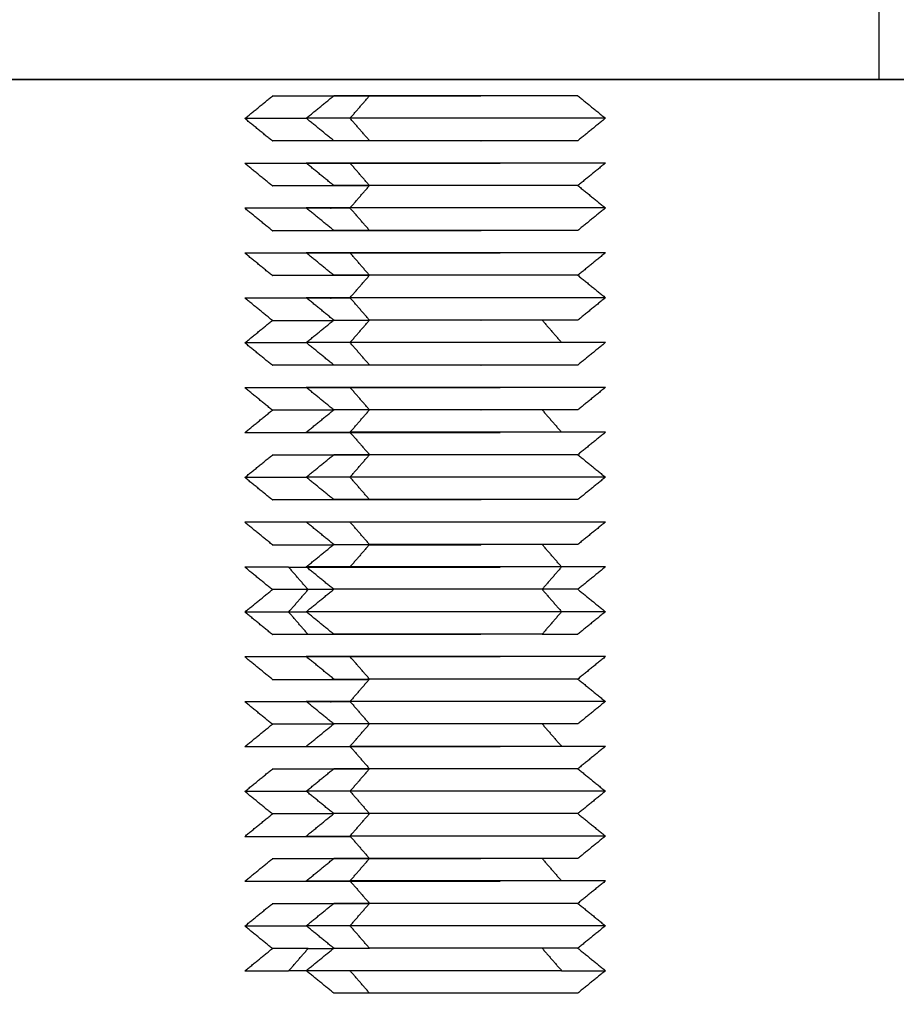
# Model space of a CAD drawing. Units: millimetres. Extents: x 9390.2 to 9405.8, y 8281.3 to 8297.6.
# Drawn here: x 9392.9 to 9392.9, y 8292.2 to 8292.2 of the extents above; entities that cross this region are included whole.
import ezdxf

# ---------------------------------------------------------------- set-up
doc = ezdxf.new("R2010")
doc.units = ezdxf.units.MM
doc.layers.add('DIASTASEIS', color=253, linetype='Continuous', lineweight=5)
doc.layers.add('Make2D$Visible$Curves', color=7, linetype='Continuous')
doc.layers.add('Make2D$Visible$Tangents', color=8, linetype='Continuous')
doc.styles.get("Standard").update_dxf_attribs({"font": 'ARIALN.TTF'})
doc.dimstyles.new('STANDARD_ACAD', dxfattribs={"dimtxt": 0.18, "dimasz": 0.15, "dimexe": 0.18, "dimexo": 0.0625, "dimgap": 0.09, "dimtad": 0, "dimtih": 1, "dimtoh": 1, "dimzin": 0, "dimdsep": 46, "dimtxsty": 'Standard', "dimblk": 'OBLIQUE', "dimcen": 0.09, "dimadec": 0, "dimazin": 0, "dimtfac": 1, "dimtofl": 0, "dimtmove": 0, "dimatfit": 3, "dimfxl": 1, "dimtolj": 1, "dimtzin": 0, "dimarcsym": 0})

# ---------------------------------------------------------------- blocks, each defined once
blk = doc.blocks.new('_Oblique')
at = {"color": 0, "linetype": 'ByBlock', "lineweight": -2}
blk.add_line((-0.5, -0.5), (0.5, 0.5), dxfattribs=at)
blk = doc.blocks.new('*D20')
at = {"layer": 'Defpoints', "color": 0}
for p in [(9391.2064, 8295.28417), (9393.314645, 8295.28417), (9391.633645, 8292.207224)]:
    blk.add_point(p, dxfattribs=at)
at = {"layer": 'DIASTASEIS', "color": 0, "lineweight": -2}
for p, q in [((9393.252145, 8295.28417), (9391.0264, 8295.28417)), ((9391.2064, 8295.28417), (9391.2064, 8293.9276)), ((9391.2064, 8292.207224), (9391.2064, 8293.563794)), ((9391.571145, 8292.207224), (9391.0264, 8292.207224))]:
    blk.add_line(p, q, dxfattribs=at)
at = {"layer": 'DIASTASEIS', "color": 0, "linetype": 'ByBlock', "lineweight": -2, "xscale": 0.15, "yscale": 0.15, "zscale": 0.15}
for p, rotation in [((9391.2064, 8295.28417), 90), ((9391.2064, 8292.207224), 270)]:
    blk.add_blockref('_Oblique', p, dxfattribs=dict(at, rotation=rotation))
at = {"layer": 'DIASTASEIS', "color": 0, "insert": (9391.2064, 8293.745697), "char_height": 0.18, "attachment_point": 5}
blk.add_mtext('\\A1;\\A1;3.10', dxfattribs=at)
blk = doc.blocks.new('S-198_A-A')
at = {"layer": 'Make2D$Visible$Curves', "color": 7, "lineweight": -3}
for points, weights, knots in [([(9396.75144, 8270.042875), (9396.75144, 8270.042875), (9396.777801, 8270.042875), (9396.84144, 8270.042875), (9396.90508, 8270.042875)], [0.853553390593, 0.853553390593, 1, 0.707106781187, 1], [70.685835, 70.685835, 70.685835, 141.371669, 141.371669, 282.743339, 282.743339, 282.743339]), ([(9396.891771, 8270.042315), (9396.889844, 8270.042315), (9396.887325, 8270.042315), (9396.884806, 8270.042315), (9396.884806, 8270.042315)], [1, 0.831469612303, 1, 0.831469612303, 1], [0, 0, 0, 4.806637, 4.806637, 9.613274, 9.613274, 9.613274]), ([(9396.895018, 8270.042325), (9396.895018, 8270.042325), (9396.892499, 8270.042325), (9396.889981, 8270.042325), (9396.888053, 8270.042325)], [1, 0.831469612303, 1, 0.831469612303, 1], [3.204425, 3.204425, 3.204425, 8.011061, 8.011061, 12.817698, 12.817698, 12.817698]), ([(9396.895938, 8270.041575), (9396.895938, 8270.041575), (9396.892851, 8270.041575), (9396.889765, 8270.041575), (9396.887402, 8270.041575)], [1, 0.831469612303, 1, 0.831469612303, 1], [3.926991, 3.926991, 3.926991, 9.817477, 9.817477, 15.707963, 15.707963, 15.707963]), ([(9396.891771, 8270.040815), (9396.889844, 8270.040815), (9396.887325, 8270.040815), (9396.884806, 8270.040815), (9396.884806, 8270.040815)], [1, 0.831469612303, 1, 0.831469612303, 1], [0, 0, 0, 4.806637, 4.806637, 9.613274, 9.613274, 9.613274]), ([(9396.895018, 8270.040825), (9396.895018, 8270.040825), (9396.892499, 8270.040825), (9396.889981, 8270.040825), (9396.888053, 8270.040825)], [1, 0.831469612303, 1, 0.831469612303, 1], [3.204425, 3.204425, 3.204425, 8.011061, 8.011061, 12.817698, 12.817698, 12.817698]), ([(9396.892422, 8270.040065), (9396.890059, 8270.040065), (9396.886973, 8270.040065), (9396.883886, 8270.040065), (9396.883886, 8270.040065)], [1, 0.831469612303, 1, 0.831469612303, 1], [0, 0, 0, 5.890486, 5.890486, 11.780972, 11.780972, 11.780972]), ([(9396.895938, 8270.040075), (9396.895938, 8270.040075), (9396.892851, 8270.040075), (9396.889765, 8270.040075), (9396.887402, 8270.040075)], [1, 0.831469612303, 1, 0.831469612303, 1], [3.926991, 3.926991, 3.926991, 9.817477, 9.817477, 15.707963, 15.707963, 15.707963]), ([(9396.888044, 8270.039315), (9396.887674, 8270.039315), (9396.887325, 8270.039315), (9396.884806, 8270.039315), (9396.884806, 8270.039315)], [0.954189692167, 0.972659391565, 1, 0.831469612303, 1], [4.026858, 4.026858, 4.026858, 4.806637, 4.806637, 9.613274, 9.613274, 9.613274]), ([(9396.895018, 8270.039325), (9396.895018, 8270.039325), (9396.892499, 8270.039325), (9396.889981, 8270.039325), (9396.888053, 8270.039325)], [1, 0.831469612303, 1, 0.831469612303, 1], [3.204425, 3.204425, 3.204425, 8.011061, 8.011061, 12.817698, 12.817698, 12.817698]), ([(9396.887411, 8270.038565), (9396.887188, 8270.038565), (9396.886973, 8270.038565), (9396.883886, 8270.038565), (9396.883886, 8270.038565)], [0.974414237379, 0.986052895199, 1, 0.831469612303, 1], [5.403006, 5.403006, 5.403006, 5.890486, 5.890486, 11.780972, 11.780972, 11.780972]), ([(9396.895938, 8270.038575), (9396.895938, 8270.038575), (9396.892851, 8270.038575), (9396.889765, 8270.038575), (9396.887402, 8270.038575)], [1, 0.831469612303, 1, 0.831469612303, 1], [3.926991, 3.926991, 3.926991, 9.817477, 9.817477, 15.707963, 15.707963, 15.707963]), ([(9396.891771, 8270.037815), (9396.889844, 8270.037815), (9396.887325, 8270.037815), (9396.884806, 8270.037815), (9396.884806, 8270.037815)], [1, 0.831469612303, 1, 0.831469612303, 1], [0, 0, 0, 4.806637, 4.806637, 9.613274, 9.613274, 9.613274]), ([(9396.895018, 8270.037825), (9396.895018, 8270.037825), (9396.892499, 8270.037825), (9396.889981, 8270.037825), (9396.888053, 8270.037825)], [1, 0.831469612303, 1, 0.831469612303, 1], [3.204425, 3.204425, 3.204425, 8.011061, 8.011061, 12.817698, 12.817698, 12.817698]), ([(9396.892422, 8270.037065), (9396.890059, 8270.037065), (9396.886973, 8270.037065), (9396.883886, 8270.037065), (9396.883886, 8270.037065)], [1, 0.831469612303, 1, 0.831469612303, 1], [0, 0, 0, 5.890486, 5.890486, 11.780972, 11.780972, 11.780972]), ([(9396.895938, 8270.037075), (9396.895938, 8270.037075), (9396.892851, 8270.037075), (9396.889765, 8270.037075), (9396.887402, 8270.037075)], [1, 0.831469612303, 1, 0.831469612303, 1], [3.926991, 3.926991, 3.926991, 9.817477, 9.817477, 15.707963, 15.707963, 15.707963]), ([(9396.888044, 8270.036315), (9396.887674, 8270.036315), (9396.887325, 8270.036315), (9396.884806, 8270.036315), (9396.884806, 8270.036315)], [0.954189946457, 0.972659579777, 1, 0.831469612303, 1], [4.026864, 4.026864, 4.026864, 4.806637, 4.806637, 9.613274, 9.613274, 9.613274]), ([(9396.895018, 8270.036325), (9396.895018, 8270.036325), (9396.892499, 8270.036325), (9396.889981, 8270.036325), (9396.888053, 8270.036325)], [1, 0.831469612303, 1, 0.831469612303, 1], [3.204425, 3.204425, 3.204425, 8.011061, 8.011061, 12.817698, 12.817698, 12.817698]), ([(9396.887411, 8270.035565), (9396.887188, 8270.035565), (9396.886973, 8270.035565), (9396.883886, 8270.035565), (9396.883886, 8270.035565)], [0.974414193942, 0.986052869173, 1, 0.831469612303, 1], [5.403005, 5.403005, 5.403005, 5.890486, 5.890486, 11.780972, 11.780972, 11.780972]), ([(9396.895938, 8270.035575), (9396.895938, 8270.035575), (9396.892851, 8270.035575), (9396.889765, 8270.035575), (9396.887402, 8270.035575)], [1, 0.831469612303, 1, 0.831469612303, 1], [3.926991, 3.926991, 3.926991, 9.817477, 9.817477, 15.707963, 15.707963, 15.707963]), ([(9396.895018, 8270.034825), (9396.895018, 8270.034825), (9396.892499, 8270.034825), (9396.889981, 8270.034825), (9396.888053, 8270.034825)], [1, 0.831469612303, 1, 0.831469612303, 1], [3.204425, 3.204425, 3.204425, 8.011061, 8.011061, 12.817698, 12.817698, 12.817698]), ([(9396.895938, 8270.034075), (9396.895938, 8270.034075), (9396.892851, 8270.034075), (9396.889765, 8270.034075), (9396.887402, 8270.034075)], [1, 0.831469612303, 1, 0.831469612303, 1], [3.926991, 3.926991, 3.926991, 9.817477, 9.817477, 15.707963, 15.707963, 15.707963]), ([(9396.891771, 8270.033315), (9396.889844, 8270.033315), (9396.887325, 8270.033315), (9396.884806, 8270.033315), (9396.884806, 8270.033315)], [1, 0.831469612301, 1, 0.831469612301, 1], [0, 0, 0, 4.806637, 4.806637, 9.613274, 9.613274, 9.613274]), ([(9396.895018, 8270.033325), (9396.895018, 8270.033325), (9396.892499, 8270.033325), (9396.889981, 8270.033325), (9396.888053, 8270.033325)], [1, 0.831469612301, 1, 0.831469612301, 1], [3.204425, 3.204425, 3.204425, 8.011061, 8.011061, 12.817698, 12.817698, 12.817698]), ([(9396.892422, 8270.032565), (9396.890059, 8270.032565), (9396.886973, 8270.032565), (9396.883886, 8270.032565), (9396.883886, 8270.032565)], [1, 0.831469612303, 1, 0.831469612303, 1], [0, 0, 0, 5.890486, 5.890486, 11.780972, 11.780972, 11.780972]), ([(9396.895938, 8270.032575), (9396.895938, 8270.032575), (9396.892851, 8270.032575), (9396.889765, 8270.032575), (9396.887402, 8270.032575)], [1, 0.831469612303, 1, 0.831469612303, 1], [3.926991, 3.926991, 3.926991, 9.817477, 9.817477, 15.707963, 15.707963, 15.707963]), ([(9396.895018, 8270.031825), (9396.895018, 8270.031825), (9396.892499, 8270.031825), (9396.889981, 8270.031825), (9396.888053, 8270.031825)], [1, 0.831469612303, 1, 0.831469612303, 1], [3.204425, 3.204425, 3.204425, 8.011061, 8.011061, 12.817698, 12.817698, 12.817698]), ([(9396.883886, 8270.031065), (9396.883886, 8270.031065), (9396.886973, 8270.031065), (9396.890059, 8270.031065), (9396.892422, 8270.031065)], [1, 0.831469612303, 1, 0.831469612303, 1], [3.926991, 3.926991, 3.926991, 9.817477, 9.817477, 15.707963, 15.707963, 15.707963]), ([(9396.895938, 8270.031075), (9396.895938, 8270.031075), (9396.892851, 8270.031075), (9396.889765, 8270.031075), (9396.887402, 8270.031075)], [1, 0.831469612303, 1, 0.831469612303, 1], [3.926991, 3.926991, 3.926991, 9.817477, 9.817477, 15.707963, 15.707963, 15.707963]), ([(9396.888044, 8270.030315), (9396.887674, 8270.030315), (9396.887325, 8270.030315), (9396.884806, 8270.030315), (9396.884806, 8270.030315)], [0.954189946456, 0.972659579776, 1, 0.831469612303, 1], [4.026864, 4.026864, 4.026864, 4.806637, 4.806637, 9.613274, 9.613274, 9.613274]), ([(9396.895018, 8270.030325), (9396.895018, 8270.030325), (9396.892499, 8270.030325), (9396.889981, 8270.030325), (9396.888053, 8270.030325)], [1, 0.831469612303, 1, 0.831469612303, 1], [3.204425, 3.204425, 3.204425, 8.011061, 8.011061, 12.817698, 12.817698, 12.817698]), ([(9396.895938, 8270.029575), (9396.895938, 8270.029575), (9396.892851, 8270.029575), (9396.889765, 8270.029575), (9396.887402, 8270.029575)], [1, 0.831469612303, 1, 0.831469612303, 1], [3.926991, 3.926991, 3.926991, 9.817477, 9.817477, 15.707963, 15.707963, 15.707963]), ([(9396.891771, 8270.028815), (9396.889844, 8270.028815), (9396.887325, 8270.028815), (9396.884806, 8270.028815), (9396.884806, 8270.028815)], [1, 0.831469612303, 1, 0.831469612303, 1], [0, 0, 0, 4.806637, 4.806637, 9.613274, 9.613274, 9.613274]), ([(9396.895018, 8270.028825), (9396.895018, 8270.028825), (9396.892499, 8270.028825), (9396.889981, 8270.028825), (9396.888053, 8270.028825)], [1, 0.831469612303, 1, 0.831469612303, 1], [3.204425, 3.204425, 3.204425, 8.011061, 8.011061, 12.817698, 12.817698, 12.817698]), ([(9396.892422, 8270.028065), (9396.890059, 8270.028065), (9396.886973, 8270.028065), (9396.883886, 8270.028065), (9396.883886, 8270.028065)], [1, 0.831469612303, 1, 0.831469612303, 1], [0, 0, 0, 5.890486, 5.890486, 11.780972, 11.780972, 11.780972]), ([(9396.895938, 8270.028075), (9396.895938, 8270.028075), (9396.892851, 8270.028075), (9396.889765, 8270.028075), (9396.887402, 8270.028075)], [1, 0.831469612303, 1, 0.831469612303, 1], [3.926991, 3.926991, 3.926991, 9.817477, 9.817477, 15.707963, 15.707963, 15.707963]), ([(9396.895018, 8270.027325), (9396.895018, 8270.027325), (9396.892499, 8270.027325), (9396.889981, 8270.027325), (9396.888053, 8270.027325)], [1, 0.831469612303, 1, 0.831469612303, 1], [3.204425, 3.204425, 3.204425, 8.011061, 8.011061, 12.817698, 12.817698, 12.817698]), ([(9396.893823, 8270.025825), (9396.891895, 8270.025825), (9396.889377, 8270.025825), (9396.886858, 8270.025825), (9396.886858, 8270.025825)], [1, 0.831469612303, 1, 0.831469612303, 1], [0, 0, 0, 4.806637, 4.806637, 9.613274, 9.613274, 9.613274]), ([(9396.894473, 8270.025075), (9396.892111, 8270.025075), (9396.889024, 8270.025075), (9396.885938, 8270.025075), (9396.885938, 8270.025075)], [1, 0.831469612303, 1, 0.831469612303, 1], [0, 0, 0, 5.890486, 5.890486, 11.780972, 11.780972, 11.780972]), ([(9396.892422, 8270.023565), (9396.890059, 8270.023565), (9396.886973, 8270.023565), (9396.883886, 8270.023565), (9396.883886, 8270.023565)], [1, 0.831469612303, 1, 0.831469612303, 1], [0, 0, 0, 5.890486, 5.890486, 11.780972, 11.780972, 11.780972]), ([(9396.895938, 8270.023575), (9396.895938, 8270.023575), (9396.892851, 8270.023575), (9396.889765, 8270.023575), (9396.887402, 8270.023575)], [1, 0.831469612303, 1, 0.831469612303, 1], [3.926991, 3.926991, 3.926991, 9.817477, 9.817477, 15.707963, 15.707963, 15.707963]), ([(9396.884806, 8270.022815), (9396.884806, 8270.022815), (9396.887325, 8270.022815), (9396.887674, 8270.022815), (9396.888044, 8270.022815)], [1, 0.831469612303, 1, 0.972659528971, 0.954189877813], [3.204425, 3.204425, 3.204425, 8.011061, 8.011061, 8.790836, 8.790836, 8.790836]), ([(9396.895018, 8270.022825), (9396.895018, 8270.022825), (9396.892499, 8270.022825), (9396.889981, 8270.022825), (9396.888053, 8270.022825)], [1, 0.831469612303, 1, 0.831469612303, 1], [3.204425, 3.204425, 3.204425, 8.011061, 8.011061, 12.817698, 12.817698, 12.817698]), ([(9396.895938, 8270.022075), (9396.895938, 8270.022075), (9396.892851, 8270.022075), (9396.889765, 8270.022075), (9396.887402, 8270.022075)], [1, 0.831469612302, 1, 0.831469612302, 1], [3.926991, 3.926991, 3.926991, 9.817477, 9.817477, 15.707963, 15.707963, 15.707963]), ([(9396.887411, 8270.022065), (9396.887188, 8270.022065), (9396.886973, 8270.022065), (9396.883886, 8270.022065), (9396.883886, 8270.022065)], [0.97441428307, 0.986052922576, 1, 0.831469612302, 1], [5.403007, 5.403007, 5.403007, 5.890486, 5.890486, 11.780972, 11.780972, 11.780972]), ([(9396.895018, 8270.021325), (9396.895018, 8270.021325), (9396.892499, 8270.021325), (9396.889981, 8270.021325), (9396.888053, 8270.021325)], [1, 0.831469612303, 1, 0.831469612303, 1], [3.204425, 3.204425, 3.204425, 8.011061, 8.011061, 12.817698, 12.817698, 12.817698]), ([(9396.883886, 8270.020565), (9396.883886, 8270.020565), (9396.886973, 8270.020565), (9396.890059, 8270.020565), (9396.892422, 8270.020565)], [1, 0.831469612303, 1, 0.831469612303, 1], [3.926991, 3.926991, 3.926991, 9.817477, 9.817477, 15.707963, 15.707963, 15.707963]), ([(9396.895938, 8270.020575), (9396.895938, 8270.020575), (9396.892851, 8270.020575), (9396.889765, 8270.020575), (9396.887402, 8270.020575)], [1, 0.831469612303, 1, 0.831469612303, 1], [3.926991, 3.926991, 3.926991, 9.817477, 9.817477, 15.707963, 15.707963, 15.707963]), ([(9396.888044, 8270.019815), (9396.887674, 8270.019815), (9396.887325, 8270.019815), (9396.884806, 8270.019815), (9396.884806, 8270.019815)], [0.954189836606, 0.972659498471, 1, 0.831469612303, 1], [4.026861, 4.026861, 4.026861, 4.806637, 4.806637, 9.613274, 9.613274, 9.613274]), ([(9396.895018, 8270.019825), (9396.895018, 8270.019825), (9396.892499, 8270.019825), (9396.889981, 8270.019825), (9396.888053, 8270.019825)], [1, 0.831469612303, 1, 0.831469612303, 1], [3.204425, 3.204425, 3.204425, 8.011061, 8.011061, 12.817698, 12.817698, 12.817698]), ([(9396.895938, 8270.019075), (9396.895938, 8270.019075), (9396.892851, 8270.019075), (9396.889765, 8270.019075), (9396.887402, 8270.019075)], [1, 0.831469612302, 1, 0.831469612302, 1], [3.926991, 3.926991, 3.926991, 9.817477, 9.817477, 15.707963, 15.707963, 15.707963]), ([(9396.895018, 8270.018325), (9396.895018, 8270.018325), (9396.892499, 8270.018325), (9396.889981, 8270.018325), (9396.888053, 8270.018325)], [1, 0.831469612303, 1, 0.831469612303, 1], [3.204425, 3.204425, 3.204425, 8.011061, 8.011061, 12.817698, 12.817698, 12.817698]), ([(9396.883886, 8270.017565), (9396.883886, 8270.017565), (9396.886973, 8270.017565), (9396.887188, 8270.017565), (9396.887411, 8270.017565)], [1, 0.831469612303, 1, 0.986052886614, 0.97441422305], [3.926991, 3.926991, 3.926991, 9.817477, 9.817477, 10.304958, 10.304958, 10.304958]), ([(9396.895938, 8270.017575), (9396.895938, 8270.017575), (9396.892851, 8270.017575), (9396.889765, 8270.017575), (9396.887402, 8270.017575)], [1, 0.831469612303, 1, 0.831469612303, 1], [3.926991, 3.926991, 3.926991, 9.817477, 9.817477, 15.707963, 15.707963, 15.707963]), ([(9396.891771, 8270.016815), (9396.889844, 8270.016815), (9396.887325, 8270.016815), (9396.884806, 8270.016815), (9396.884806, 8270.016815)], [1, 0.831469612303, 1, 0.831469612303, 1], [0, 0, 0, 4.806637, 4.806637, 9.613274, 9.613274, 9.613274]), ([(9396.895018, 8270.016825), (9396.895018, 8270.016825), (9396.892499, 8270.016825), (9396.889981, 8270.016825), (9396.888053, 8270.016825)], [1, 0.831469612303, 1, 0.831469612303, 1], [3.204425, 3.204425, 3.204425, 8.011061, 8.011061, 12.817698, 12.817698, 12.817698]), ([(9396.883886, 8270.016065), (9396.883886, 8270.016065), (9396.886973, 8270.016065), (9396.890059, 8270.016065), (9396.892422, 8270.016065)], [1, 0.831469612303, 1, 0.831469612303, 1], [3.926991, 3.926991, 3.926991, 9.817477, 9.817477, 15.707963, 15.707963, 15.707963]), ([(9396.895938, 8270.016075), (9396.895938, 8270.016075), (9396.892851, 8270.016075), (9396.889765, 8270.016075), (9396.887402, 8270.016075)], [1, 0.831469612303, 1, 0.831469612303, 1], [3.926991, 3.926991, 3.926991, 9.817477, 9.817477, 15.707963, 15.707963, 15.707963]), ([(9396.888044, 8270.015315), (9396.887674, 8270.015315), (9396.887325, 8270.015315), (9396.884806, 8270.015315), (9396.884806, 8270.015315)], [0.954189912226, 0.972659554441, 1, 0.831469612302, 1], [4.026863, 4.026863, 4.026863, 4.806637, 4.806637, 9.613274, 9.613274, 9.613274]), ([(9396.895018, 8270.015325), (9396.895018, 8270.015325), (9396.892499, 8270.015325), (9396.889981, 8270.015325), (9396.888053, 8270.015325)], [1, 0.831469612302, 1, 0.831469612302, 1], [3.204425, 3.204425, 3.204425, 8.011061, 8.011061, 12.817698, 12.817698, 12.817698]), ([(9396.895938, 8270.014575), (9396.895938, 8270.014575), (9396.892851, 8270.014575), (9396.889765, 8270.014575), (9396.887402, 8270.014575)], [1, 0.831469612303, 1, 0.831469612303, 1], [3.926991, 3.926991, 3.926991, 9.817477, 9.817477, 15.707963, 15.707963, 15.707963]), ([(9396.895018, 8270.012325), (9396.895018, 8270.012325), (9396.892499, 8270.012325), (9396.889981, 8270.012325), (9396.888053, 8270.012325)], [1, 0.831469612303, 1, 0.831469612303, 1], [3.204425, 3.204425, 3.204425, 8.011061, 8.011061, 12.817698, 12.817698, 12.817698])]:
    blk.add_rational_spline(points, weights, degree=2, knots=knots, dxfattribs=at)
for points, weights in [([(9396.90508, 8270.042875), (9396.93144, 8270.042875), (9396.93144, 8270.042875)], [1, 0.923879532511, 1]), ([(9396.888053, 8270.042325), (9396.886858, 8270.042325), (9396.886858, 8270.042325)], [1, 0.923879532511, 1]), ([(9396.88595, 8270.041565), (9396.883886, 8270.041565), (9396.883886, 8270.041565)], [0.945054509843, 0.866029368671, 1]), ([(9396.887402, 8270.041575), (9396.885938, 8270.041575), (9396.885938, 8270.041575)], [1, 0.923879532511, 1]), ([(9396.888053, 8270.040825), (9396.886858, 8270.040825), (9396.886858, 8270.040825)], [1, 0.923879532511, 1]), ([(9396.887402, 8270.040075), (9396.885938, 8270.040075), (9396.885938, 8270.040075)], [1, 0.923879532511, 1]), ([(9396.888053, 8270.039325), (9396.886858, 8270.039325), (9396.886858, 8270.039325)], [1, 0.923879532511, 1]), ([(9396.887402, 8270.038575), (9396.885938, 8270.038575), (9396.885938, 8270.038575)], [1, 0.923879532511, 1]), ([(9396.888053, 8270.037825), (9396.886858, 8270.037825), (9396.886858, 8270.037825)], [1, 0.923879532511, 1]), ([(9396.887402, 8270.037075), (9396.885938, 8270.037075), (9396.885938, 8270.037075)], [1, 0.923879532511, 1]), ([(9396.888053, 8270.036325), (9396.886858, 8270.036325), (9396.886858, 8270.036325)], [1, 0.923879532511, 1]), ([(9396.887402, 8270.035575), (9396.885938, 8270.035575), (9396.885938, 8270.035575)], [1, 0.923879532511, 1]), ([(9396.884806, 8270.034815), (9396.884806, 8270.034815), (9396.886846, 8270.034815)], [1, 0.850995366316, 0.965472958747]), ([(9396.886858, 8270.034825), (9396.886858, 8270.034825), (9396.888053, 8270.034825)], [1, 0.923879532511, 1]), ([(9396.88595, 8270.034065), (9396.883886, 8270.034065), (9396.883886, 8270.034065)], [0.94505448049, 0.866029393552, 1]), ([(9396.887402, 8270.034075), (9396.885938, 8270.034075), (9396.885938, 8270.034075)], [1, 0.923879532512, 1]), ([(9396.888053, 8270.033325), (9396.886858, 8270.033325), (9396.886858, 8270.033325)], [1, 0.923879532509, 1]), ([(9396.887402, 8270.032575), (9396.885938, 8270.032575), (9396.885938, 8270.032575)], [1, 0.923879532511, 1]), ([(9396.886846, 8270.031815), (9396.884806, 8270.031815), (9396.884806, 8270.031815)], [0.965473012332, 0.850995331443, 1]), ([(9396.888053, 8270.031825), (9396.886858, 8270.031825), (9396.886858, 8270.031825)], [1, 0.923879532511, 1]), ([(9396.885938, 8270.031075), (9396.885938, 8270.031075), (9396.887402, 8270.031075)], [1, 0.923879532512, 1]), ([(9396.888053, 8270.030325), (9396.886858, 8270.030325), (9396.886858, 8270.030325)], [1, 0.923879532511, 1]), ([(9396.88595, 8270.029565), (9396.883886, 8270.029565), (9396.883886, 8270.029565)], [0.94505441598, 0.866029448233, 1]), ([(9396.887402, 8270.029575), (9396.885938, 8270.029575), (9396.885938, 8270.029575)], [1, 0.923879532511, 1]), ([(9396.888053, 8270.028825), (9396.886858, 8270.028825), (9396.886858, 8270.028825)], [1, 0.923879532511, 1]), ([(9396.887402, 8270.028075), (9396.885938, 8270.028075), (9396.885938, 8270.028075)], [1, 0.923879532511, 1]), ([(9396.884806, 8270.027315), (9396.884806, 8270.027315), (9396.886846, 8270.027315)], [1, 0.850995395438, 0.965472914]), ([(9396.886858, 8270.027325), (9396.886858, 8270.027325), (9396.888053, 8270.027325)], [1, 0.923879532511, 1]), ([(9396.888044, 8270.027315), (9396.890208, 8270.027315), (9396.891771, 8270.027315)], [0.954189946455, 0.858810032527, 1]), ([(9396.885351, 8270.026565), (9396.883886, 8270.026565), (9396.883886, 8270.026565)], [1, 0.923879532509, 1]), ([(9396.885351, 8270.026565), (9396.888886, 8270.026565), (9396.892422, 8270.026565)], [1, 0.707106781182, 1]), ([(9396.887402, 8270.026575), (9396.885938, 8270.026575), (9396.885938, 8270.026575)], [1, 0.923879532512, 1]), ([(9396.894473, 8270.026575), (9396.890938, 8270.026575), (9396.887402, 8270.026575)], [1, 0.707106781185, 1]), ([(9396.895938, 8270.026575), (9396.895938, 8270.026575), (9396.894473, 8270.026575)], [1, 0.923879532509, 1]), ([(9396.886001, 8270.025815), (9396.884806, 8270.025815), (9396.884806, 8270.025815)], [1, 0.923879532511, 1]), ([(9396.886846, 8270.025815), (9396.886381, 8270.025815), (9396.886001, 8270.025815)], [0.940729104338, 0.961627609311, 1]), ([(9396.895018, 8270.025825), (9396.895018, 8270.025825), (9396.893823, 8270.025825)], [1, 0.923879532511, 1]), ([(9396.885351, 8270.025065), (9396.883886, 8270.025065), (9396.883886, 8270.025065)], [1, 0.923879532511, 1]), ([(9396.88595, 8270.025065), (9396.88563, 8270.025065), (9396.885351, 8270.025065)], [0.959671835458, 0.976581846274, 1]), ([(9396.895938, 8270.025075), (9396.895938, 8270.025075), (9396.894473, 8270.025075)], [1, 0.923879532511, 1]), ([(9396.886001, 8270.024315), (9396.884806, 8270.024315), (9396.884806, 8270.024315)], [1, 0.923879532511, 1]), ([(9396.891771, 8270.024315), (9396.888886, 8270.024315), (9396.886001, 8270.024315)], [1, 0.707106781187, 1]), ([(9396.888053, 8270.024325), (9396.886858, 8270.024325), (9396.886858, 8270.024325)], [1, 0.923879532511, 1]), ([(9396.893823, 8270.024325), (9396.890938, 8270.024325), (9396.888053, 8270.024325)], [1, 0.707106781187, 1]), ([(9396.893823, 8270.024325), (9396.895018, 8270.024325), (9396.895018, 8270.024325)], [1, 0.923879532511, 1]), ([(9396.887402, 8270.023575), (9396.885938, 8270.023575), (9396.885938, 8270.023575)], [1, 0.923879532511, 1]), ([(9396.886858, 8270.022825), (9396.886858, 8270.022825), (9396.888053, 8270.022825)], [1, 0.923879532511, 1]), ([(9396.887402, 8270.022075), (9396.885938, 8270.022075), (9396.885938, 8270.022075)], [1, 0.923879532511, 1]), ([(9396.886846, 8270.021315), (9396.884806, 8270.021315), (9396.884806, 8270.021315)], [0.965472734034, 0.85099551256, 1]), ([(9396.888053, 8270.021325), (9396.886858, 8270.021325), (9396.886858, 8270.021325)], [1, 0.923879532511, 1]), ([(9396.885938, 8270.020575), (9396.885938, 8270.020575), (9396.887402, 8270.020575)], [1, 0.923879532511, 1]), ([(9396.888053, 8270.019825), (9396.886858, 8270.019825), (9396.886858, 8270.019825)], [1, 0.923879532511, 1]), ([(9396.88595, 8270.019065), (9396.883886, 8270.019065), (9396.883886, 8270.019065)], [0.945054421779, 0.866029443317, 1]), ([(9396.887402, 8270.019075), (9396.885938, 8270.019075), (9396.885938, 8270.019075)], [1, 0.923879532511, 1]), ([(9396.886846, 8270.018315), (9396.884806, 8270.018315), (9396.884806, 8270.018315)], [0.965472734032, 0.850995512562, 1]), ([(9396.888053, 8270.018325), (9396.886858, 8270.018325), (9396.886858, 8270.018325)], [1, 0.923879532511, 1]), ([(9396.885938, 8270.017575), (9396.885938, 8270.017575), (9396.887402, 8270.017575)], [1, 0.923879532511, 1]), ([(9396.888053, 8270.016825), (9396.886858, 8270.016825), (9396.886858, 8270.016825)], [1, 0.923879532511, 1]), ([(9396.885938, 8270.016075), (9396.885938, 8270.016075), (9396.887402, 8270.016075)], [1, 0.923879532511, 1]), ([(9396.888053, 8270.015325), (9396.886858, 8270.015325), (9396.886858, 8270.015325)], [1, 0.923879532511, 1]), ([(9396.88595, 8270.014565), (9396.883886, 8270.014565), (9396.883886, 8270.014565)], [0.945054591746, 0.866029299246, 1]), ([(9396.887402, 8270.014575), (9396.885938, 8270.014575), (9396.885938, 8270.014575)], [1, 0.923879532511, 1]), ([(9396.886001, 8270.013815), (9396.884806, 8270.013815), (9396.884806, 8270.013815)], [1, 0.923879532511, 1]), ([(9396.886001, 8270.013815), (9396.886381, 8270.013815), (9396.886846, 8270.013815)], [1, 0.94832798988, 0.91488785717]), ([(9396.886858, 8270.013825), (9396.886858, 8270.013825), (9396.888053, 8270.013825)], [1, 0.923879532511, 1]), ([(9396.893823, 8270.013825), (9396.890938, 8270.013825), (9396.888053, 8270.013825)], [1, 0.707106781187, 1]), ([(9396.895018, 8270.013825), (9396.895018, 8270.013825), (9396.893823, 8270.013825)], [1, 0.923879532511, 1]), ([(9396.883886, 8270.013065), (9396.883886, 8270.013065), (9396.885351, 8270.013065)], [1, 0.923879532509, 1]), ([(9396.88595, 8270.013065), (9396.88563, 8270.013065), (9396.885351, 8270.013065)], [0.943453155848, 0.968294472199, 1]), ([(9396.887402, 8270.013075), (9396.885938, 8270.013075), (9396.885938, 8270.013075)], [1, 0.923879532508, 1]), ([(9396.894473, 8270.013075), (9396.890938, 8270.013075), (9396.887402, 8270.013075)], [1, 0.707106781197, 1]), ([(9396.894473, 8270.013075), (9396.895938, 8270.013075), (9396.895938, 8270.013075)], [1, 0.923879532514, 1]), ([(9396.888053, 8270.012325), (9396.886858, 8270.012325), (9396.886858, 8270.012325)], [1, 0.923879532511, 1])]:
    blk.add_rational_spline(points, weights, degree=2, dxfattribs=at)
for points in [[(9396.883886, 8270.041565), (9396.884346, 8270.04194), (9396.884806, 8270.042315)], [(9396.885938, 8270.041575), (9396.886398, 8270.04195), (9396.886858, 8270.042325)], [(9396.895018, 8270.042325), (9396.895478, 8270.04195), (9396.895938, 8270.041575)], [(9396.884806, 8270.040815), (9396.884346, 8270.04119), (9396.883886, 8270.041565)], [(9396.886858, 8270.040825), (9396.886398, 8270.0412), (9396.885938, 8270.041575)], [(9396.895938, 8270.041575), (9396.895478, 8270.0412), (9396.895018, 8270.040825)], [(9396.891771, 8270.040815), (9396.891776, 8270.04082), (9396.89178, 8270.040825)], [(9396.884806, 8270.039315), (9396.884346, 8270.03969), (9396.883886, 8270.040065)], [(9396.886858, 8270.039325), (9396.886398, 8270.0397), (9396.885938, 8270.040075)], [(9396.895938, 8270.040075), (9396.895478, 8270.0397), (9396.895018, 8270.039325)], [(9396.887402, 8270.038575), (9396.887728, 8270.03895), (9396.888053, 8270.039325)], [(9396.895018, 8270.039325), (9396.895478, 8270.03895), (9396.895938, 8270.038575)], [(9396.884806, 8270.037815), (9396.884346, 8270.03819), (9396.883886, 8270.038565)], [(9396.886858, 8270.037825), (9396.886398, 8270.0382), (9396.885938, 8270.038575)], [(9396.895938, 8270.038575), (9396.895478, 8270.0382), (9396.895018, 8270.037825)], [(9396.891771, 8270.037815), (9396.891776, 8270.03782), (9396.89178, 8270.037825)], [(9396.884806, 8270.036315), (9396.884346, 8270.03669), (9396.883886, 8270.037065)], [(9396.886858, 8270.036325), (9396.886398, 8270.0367), (9396.885938, 8270.037075)], [(9396.895938, 8270.037075), (9396.895478, 8270.0367), (9396.895018, 8270.036325)], [(9396.887402, 8270.035575), (9396.887728, 8270.03595), (9396.888053, 8270.036325)], [(9396.895018, 8270.036325), (9396.895478, 8270.03595), (9396.895938, 8270.035575)], [(9396.884806, 8270.034815), (9396.884346, 8270.03519), (9396.883886, 8270.035565)], [(9396.886858, 8270.034825), (9396.886398, 8270.0352), (9396.885938, 8270.035575)], [(9396.895938, 8270.035575), (9396.895478, 8270.0352), (9396.895018, 8270.034825)], [(9396.883886, 8270.034065), (9396.884346, 8270.03444), (9396.884806, 8270.034815)], [(9396.885938, 8270.034075), (9396.886398, 8270.03445), (9396.886858, 8270.034825)], [(9396.887402, 8270.034075), (9396.887728, 8270.03445), (9396.888053, 8270.034825)], [(9396.891771, 8270.034815), (9396.891776, 8270.03482), (9396.89178, 8270.034825)], [(9396.893823, 8270.034825), (9396.894148, 8270.03445), (9396.894473, 8270.034075)], [(9396.884806, 8270.033315), (9396.884346, 8270.03369), (9396.883886, 8270.034065)], [(9396.886858, 8270.033325), (9396.886398, 8270.0337), (9396.885938, 8270.034075)], [(9396.892422, 8270.034065), (9396.892417, 8270.03407), (9396.892413, 8270.034075)], [(9396.895938, 8270.034075), (9396.895478, 8270.0337), (9396.895018, 8270.033325)], [(9396.891771, 8270.033315), (9396.891776, 8270.03332), (9396.89178, 8270.033325)], [(9396.884806, 8270.031815), (9396.884346, 8270.03219), (9396.883886, 8270.032565)], [(9396.886858, 8270.031825), (9396.886398, 8270.0322), (9396.885938, 8270.032575)], [(9396.895938, 8270.032575), (9396.895478, 8270.0322), (9396.895018, 8270.031825)], [(9396.883886, 8270.031065), (9396.884346, 8270.03144), (9396.884806, 8270.031815)], [(9396.885938, 8270.031075), (9396.886398, 8270.03145), (9396.886858, 8270.031825)], [(9396.887402, 8270.031075), (9396.887728, 8270.03145), (9396.888053, 8270.031825)], [(9396.891771, 8270.031815), (9396.891776, 8270.03182), (9396.89178, 8270.031825)], [(9396.893823, 8270.031825), (9396.894148, 8270.03145), (9396.894473, 8270.031075)], [(9396.887402, 8270.031075), (9396.887728, 8270.0307), (9396.888053, 8270.030325)], [(9396.892422, 8270.031065), (9396.892417, 8270.03107), (9396.892413, 8270.031075)], [(9396.895938, 8270.031075), (9396.895478, 8270.0307), (9396.895018, 8270.030325)], [(9396.883886, 8270.029565), (9396.884346, 8270.02994), (9396.884806, 8270.030315)], [(9396.885938, 8270.029575), (9396.886398, 8270.02995), (9396.886858, 8270.030325)], [(9396.895018, 8270.030325), (9396.895478, 8270.02995), (9396.895938, 8270.029575)], [(9396.884806, 8270.028815), (9396.884346, 8270.02919), (9396.883886, 8270.029565)], [(9396.886858, 8270.028825), (9396.886398, 8270.0292), (9396.885938, 8270.029575)], [(9396.895938, 8270.029575), (9396.895478, 8270.0292), (9396.895018, 8270.028825)], [(9396.891771, 8270.028815), (9396.891776, 8270.02882), (9396.89178, 8270.028825)], [(9396.884806, 8270.027315), (9396.884346, 8270.02769), (9396.883886, 8270.028065)], [(9396.886858, 8270.027325), (9396.886398, 8270.0277), (9396.885938, 8270.028075)], [(9396.895938, 8270.028075), (9396.895478, 8270.0277), (9396.895018, 8270.027325)], [(9396.885938, 8270.026575), (9396.886398, 8270.02695), (9396.886858, 8270.027325)], [(9396.888053, 8270.027325), (9396.887728, 8270.02695), (9396.887402, 8270.026575)], [(9396.891771, 8270.027315), (9396.891776, 8270.02732), (9396.89178, 8270.027325)], [(9396.894473, 8270.026575), (9396.894148, 8270.02695), (9396.893823, 8270.027325)], [(9396.884806, 8270.025815), (9396.884346, 8270.02619), (9396.883886, 8270.026565)], [(9396.886001, 8270.025815), (9396.885676, 8270.02619), (9396.885351, 8270.026565)], [(9396.886858, 8270.025825), (9396.886398, 8270.0262), (9396.885938, 8270.026575)], [(9396.895938, 8270.026575), (9396.895478, 8270.0262), (9396.895018, 8270.025825)], [(9396.883886, 8270.025065), (9396.884346, 8270.02544), (9396.884806, 8270.025815)], [(9396.885938, 8270.025075), (9396.886398, 8270.02545), (9396.886858, 8270.025825)], [(9396.895018, 8270.025825), (9396.895478, 8270.02545), (9396.895938, 8270.025075)], [(9396.884806, 8270.024315), (9396.884346, 8270.02469), (9396.883886, 8270.025065)], [(9396.886001, 8270.024315), (9396.885676, 8270.02469), (9396.885351, 8270.025065)], [(9396.886858, 8270.024325), (9396.886398, 8270.0247), (9396.885938, 8270.025075)], [(9396.895938, 8270.025075), (9396.895478, 8270.0247), (9396.895018, 8270.024325)], [(9396.89178, 8270.024325), (9396.891776, 8270.02432), (9396.891771, 8270.024315)], [(9396.884806, 8270.022815), (9396.884346, 8270.02319), (9396.883886, 8270.023565)], [(9396.886858, 8270.022825), (9396.886398, 8270.0232), (9396.885938, 8270.023575)], [(9396.895938, 8270.023575), (9396.895478, 8270.0232), (9396.895018, 8270.022825)], [(9396.888053, 8270.022825), (9396.887728, 8270.02245), (9396.887402, 8270.022075)], [(9396.895018, 8270.022825), (9396.895478, 8270.02245), (9396.895938, 8270.022075)], [(9396.886858, 8270.021325), (9396.886398, 8270.0217), (9396.885938, 8270.022075)], [(9396.895938, 8270.022075), (9396.895478, 8270.0217), (9396.895018, 8270.021325)], [(9396.884806, 8270.021315), (9396.884346, 8270.02169), (9396.883886, 8270.022065)], [(9396.883886, 8270.020565), (9396.884346, 8270.02094), (9396.884806, 8270.021315)], [(9396.885938, 8270.020575), (9396.886398, 8270.02095), (9396.886858, 8270.021325)], [(9396.887402, 8270.020575), (9396.887728, 8270.02095), (9396.888053, 8270.021325)], [(9396.89178, 8270.021325), (9396.891776, 8270.02132), (9396.891771, 8270.021315)], [(9396.893823, 8270.021325), (9396.894148, 8270.02095), (9396.894473, 8270.020575)], [(9396.887402, 8270.020575), (9396.887728, 8270.0202), (9396.888053, 8270.019825)], [(9396.892422, 8270.020565), (9396.892417, 8270.02057), (9396.892413, 8270.020575)], [(9396.895938, 8270.020575), (9396.895478, 8270.0202), (9396.895018, 8270.019825)], [(9396.883886, 8270.019065), (9396.884346, 8270.01944), (9396.884806, 8270.019815)], [(9396.885938, 8270.019075), (9396.886398, 8270.01945), (9396.886858, 8270.019825)], [(9396.895018, 8270.019825), (9396.895478, 8270.01945), (9396.895938, 8270.019075)], [(9396.884806, 8270.018315), (9396.884346, 8270.01869), (9396.883886, 8270.019065)], [(9396.886858, 8270.018325), (9396.886398, 8270.0187), (9396.885938, 8270.019075)], [(9396.895938, 8270.019075), (9396.895478, 8270.0187), (9396.895018, 8270.018325)], [(9396.883886, 8270.017565), (9396.884346, 8270.01794), (9396.884806, 8270.018315)], [(9396.885938, 8270.017575), (9396.886398, 8270.01795), (9396.886858, 8270.018325)], [(9396.895018, 8270.018325), (9396.895478, 8270.01795), (9396.895938, 8270.017575)], [(9396.887402, 8270.017575), (9396.887728, 8270.0172), (9396.888053, 8270.016825)], [(9396.895938, 8270.017575), (9396.895478, 8270.0172), (9396.895018, 8270.016825)], [(9396.883886, 8270.016065), (9396.884346, 8270.01644), (9396.884806, 8270.016815)], [(9396.885938, 8270.016075), (9396.886398, 8270.01645), (9396.886858, 8270.016825)], [(9396.887402, 8270.016075), (9396.887728, 8270.01645), (9396.888053, 8270.016825)], [(9396.893823, 8270.016825), (9396.894148, 8270.01645), (9396.894473, 8270.016075)], [(9396.887402, 8270.016075), (9396.887728, 8270.0157), (9396.888053, 8270.015325)], [(9396.892422, 8270.016065), (9396.892417, 8270.01607), (9396.892413, 8270.016075)], [(9396.895938, 8270.016075), (9396.895478, 8270.0157), (9396.895018, 8270.015325)], [(9396.883886, 8270.014565), (9396.884346, 8270.01494), (9396.884806, 8270.015315)], [(9396.885938, 8270.014575), (9396.886398, 8270.01495), (9396.886858, 8270.015325)], [(9396.895018, 8270.015325), (9396.895478, 8270.01495), (9396.895938, 8270.014575)], [(9396.884806, 8270.013815), (9396.884346, 8270.01419), (9396.883886, 8270.014565)], [(9396.886858, 8270.013825), (9396.886398, 8270.0142), (9396.885938, 8270.014575)], [(9396.895938, 8270.014575), (9396.895478, 8270.0142), (9396.895018, 8270.013825)], [(9396.883886, 8270.013065), (9396.884346, 8270.01344), (9396.884806, 8270.013815)], [(9396.885351, 8270.013065), (9396.885676, 8270.01344), (9396.886001, 8270.013815)], [(9396.885938, 8270.013075), (9396.886398, 8270.01345), (9396.886858, 8270.013825)], [(9396.895018, 8270.013825), (9396.895478, 8270.01345), (9396.895938, 8270.013075)], [(9396.886858, 8270.012325), (9396.886398, 8270.0127), (9396.885938, 8270.013075)], [(9396.895938, 8270.013075), (9396.895478, 8270.0127), (9396.895018, 8270.012325)]]:
    blk.add_open_spline(points, degree=2, dxfattribs=at)
at = {"layer": 'Make2D$Visible$Tangents', "color": 7, "lineweight": -3}
for points in [[(9396.90508, 8270.046875), (9396.90508, 8270.044875), (9396.90508, 8270.042875)], [(9396.887402, 8270.041575), (9396.887728, 8270.04195), (9396.888053, 8270.042325)], [(9396.888053, 8270.040825), (9396.887728, 8270.0412), (9396.887402, 8270.041575)], [(9396.888053, 8270.039325), (9396.887728, 8270.0397), (9396.887402, 8270.040075)], [(9396.888053, 8270.037825), (9396.887728, 8270.0382), (9396.887402, 8270.038575)], [(9396.888053, 8270.036325), (9396.887728, 8270.0367), (9396.887402, 8270.037075)], [(9396.888053, 8270.034825), (9396.887728, 8270.0352), (9396.887402, 8270.035575)], [(9396.888053, 8270.033325), (9396.887728, 8270.0337), (9396.887402, 8270.034075)], [(9396.888053, 8270.031825), (9396.887728, 8270.0322), (9396.887402, 8270.032575)], [(9396.887402, 8270.029575), (9396.887728, 8270.02995), (9396.888053, 8270.030325)], [(9396.888053, 8270.028825), (9396.887728, 8270.0292), (9396.887402, 8270.029575)], [(9396.888053, 8270.027325), (9396.887728, 8270.0277), (9396.887402, 8270.028075)], [(9396.894473, 8270.026575), (9396.894148, 8270.0262), (9396.893823, 8270.025825)], [(9396.885351, 8270.025065), (9396.885676, 8270.02544), (9396.886001, 8270.025815)], [(9396.893823, 8270.025825), (9396.894148, 8270.02545), (9396.894473, 8270.025075)], [(9396.894473, 8270.025075), (9396.894148, 8270.0247), (9396.893823, 8270.024325)], [(9396.888053, 8270.022825), (9396.887728, 8270.0232), (9396.887402, 8270.023575)], [(9396.887402, 8270.022075), (9396.887728, 8270.0217), (9396.888053, 8270.021325)], [(9396.888053, 8270.019825), (9396.887728, 8270.01945), (9396.887402, 8270.019075)], [(9396.887402, 8270.019075), (9396.887728, 8270.0187), (9396.888053, 8270.018325)], [(9396.887402, 8270.017575), (9396.887728, 8270.01795), (9396.888053, 8270.018325)], [(9396.887402, 8270.014575), (9396.887728, 8270.01495), (9396.888053, 8270.015325)], [(9396.888053, 8270.013825), (9396.887728, 8270.0142), (9396.887402, 8270.014575)], [(9396.893823, 8270.013825), (9396.894148, 8270.01345), (9396.894473, 8270.013075)], [(9396.888053, 8270.012325), (9396.887728, 8270.0127), (9396.887402, 8270.013075)]]:
    blk.add_open_spline(points, degree=2, dxfattribs=at)

msp = doc.modelspace()

# ---------------------------------------------------------------- linework, layer by layer
msp.add_line((9396.395742, 8292.207224), (9390.273704, 8292.207224))

# ---------------------------------------------------------------- block references
msp.add_blockref('S-198_A-A', (-3.973795, 22.164349))

# ---------------------------------------------------------------- dimensions: what is measured, and where the dimension line sits
at = {"layer": 'DIASTASEIS'}
dim = msp.add_linear_dim(base=(9391.2064, 8295.28417), p1=(9391.633645, 8292.207224), p2=(9393.314645, 8295.28417), angle=90, text='\\A1;3.10', dimstyle='STANDARD_ACAD', override={"dimdec": 2, "dimtxsty": 'Standard', "dimtmove": 2}, dxfattribs=at)
dim.commit()
dim.dimension.update_dxf_attribs({"geometry": '*D20', "text_midpoint": (9391.2064, 8293.745697)})

doc.saveas('drawing.dxf')
